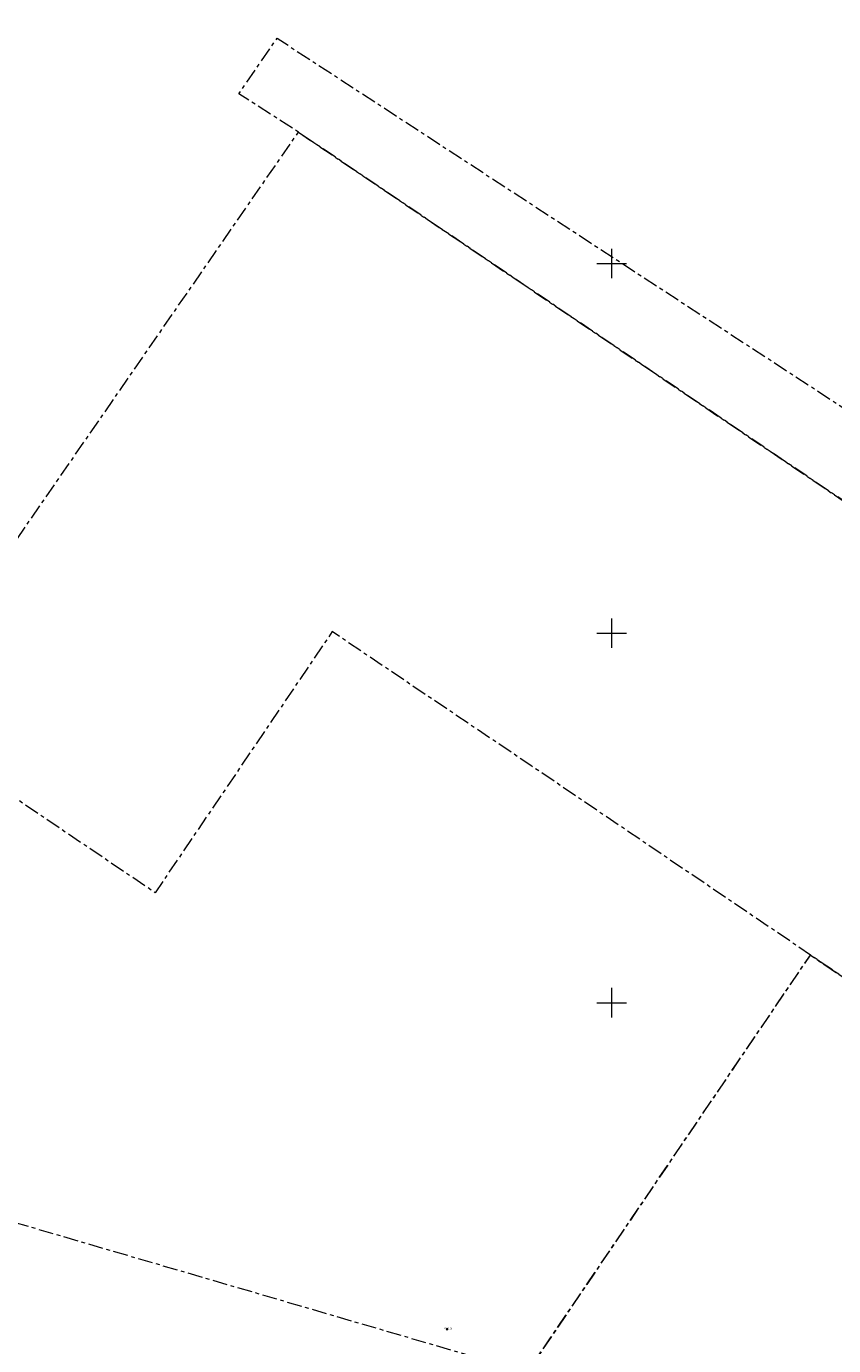
# Model space of a CAD drawing. Units: metres. Extents: x 529061 to 531938, y 6587171 to 6588961.
# Drawn here: x 530021 to 530130, y 6588404 to 6588582 of the extents above; entities that cross this region are included whole.
import ezdxf
from ezdxf.enums import TextEntityAlignment as Align

# ---------------------------------------------------------------- set-up
doc = ezdxf.new("R2010")
doc.units = ezdxf.units.M
doc.header["$MEASUREMENT"] = 0
doc.header["$PDMODE"] = 3
doc.header["$PDSIZE"] = 0.1
doc.linetypes.add('KATASTRIPIIR', pattern=[7, 4, -1, 1, -1])
doc.layers.get('0').update_dxf_attribs({"lineweight": 9})
for name, color, linetype, plot in [('MAAMUDEL-EH2000', 7, 'Continuous', False), ('MOOTKORG-EH2000', 7, 'Continuous', False), ('MOOTMPUNKT', 7, 'Continuous', False), ('MOOTNR', 7, 'Continuous', False)]:
    doc.layers.add(name, color=color, linetype=linetype, plot=plot)
doc.layers.add('PIIR', color=32, linetype='Continuous', lineweight=9)
doc.layers.add('VORK', color=7, linetype='Continuous', lineweight=9)

# ---------------------------------------------------------------- blocks, each defined once
blk = doc.blocks.new('VKORIS')
at = {"color": 0, "linetype": 'Continuous'}
for p, q in [((0, 4), (0, -4)), ((-4, 0), (4, 0))]:
    blk.add_line(p, q, dxfattribs=at)

msp = doc.modelspace()

# ---------------------------------------------------------------- linework, layer by layer
at = {"layer": 'MAAMUDEL-EH2000', "color": 0}
msp.add_point((530077.74, 6588405.84, 32.28), dxfattribs=at)
at = {"layer": 'MOOTMPUNKT', "color": 0}
msp.add_point((530077.74, 6588405.84), dxfattribs=at)
at = {"layer": 'PIIR', "color": 73, "linetype": 'KATASTRIPIIR', "ltscale": 0.5, "flags": 128}
msp.add_lwpolyline([(529074.13, 6588960.5), (529153.74, 6588961.06), (529181.18, 6588933.31), (529192.79, 6588918.22), (529200.65, 6588908.04), (529211.41, 6588904.98), (529288.11, 6588872.38), (529322.49, 6588862.93), (529343.41, 6588850.49), (529364.64, 6588837.35), (529380.29, 6588827.28), (529392.17, 6588819.2), (529414.85, 6588803.79), (529438.96, 6588787.4), (529469.76, 6588766.45), (529487.59, 6588754.31), (529504.1, 6588743.11), (529606.76, 6588674.2), (529626.35, 6588665.71), (529635.98, 6588659.48), (529684.44, 6588622.64), (529733.74, 6588581.27), (529775.11, 6588547.83), (529788, 6588537.07), (529812.94, 6588520.35), (529846.66, 6588496.26), (529865.22, 6588484.36), (529881.37, 6588475.01), (529893.83, 6588469.06), (529916.94, 6588462.5), (529986.21, 6588443.06), (529981.86, 6588431.19), (530009.95, 6588423.04), (530088.63, 6588400.02), (530139.04, 6588385.27), (530152.11, 6588381.45), (530155, 6588380.32), (530189.23, 6588367.05), (530227.13, 6588352.4), (530258.98, 6588340.06), (530285.73, 6588329.71), (530313.27, 6588319.05), (530315.12, 6588318.32), (530324.38, 6588314.07), (530361.15, 6588297.17), (530403.56, 6588277.69), (530410.63, 6588292.41), (530447.79, 6588275.94), (530441.1, 6588261.75), (530466.94, 6588250.51), (530473.28, 6588264.15), (530499.97, 6588251.45), (530493.19, 6588236.84), (530585.49, 6588192.79), (530586.72, 6588193.94), (530652.33, 6588162.2), (530679.97, 6588149.07), (530708.17, 6588137.71), (530778.17, 6588116.85), (530799.15, 6588112.95), (530875.98, 6588103.2), (530914.18, 6588099.61), (531001.21, 6588091.43), (531004.61, 6588091.2), (531081.9, 6588086.59), (531129.79, 6588088.51), (531170.72, 6588092.67), (531183.55, 6588094.6), (531283.27, 6588111.06), (531314.77, 6588121.4), (531349.53, 6588133.41), (531407.81, 6588163.31), (531508.46, 6588193.93), (531571.53, 6588206.93), (531604.45, 6588183.18), (531611.65, 6588174.05), (531615.47, 6588169.21), (531614, 6588148.68), (531617.83, 6588141.98), (531621.68, 6588141.33), (531624.1, 6588144.52), (531648.15, 6588133.1), (531658.2, 6588144.67), (531676.53, 6588142.54), (531695.48, 6588143.1), (531705.93, 6588147.51), (531710.87, 6588155.03), (531710.24, 6588160.01), (531706.64, 6588166.66), (531701.61, 6588168.62), (531680.03, 6588169.54), (531700.8, 6588193.7), (531744.52, 6588152.11), (531781.65, 6588215.75), (531805.17, 6588256.06), (531823.86, 6588288.1), (531826.38, 6588292.42), (531824.83, 6588293.91), (531902.8, 6588434.83), (531915.44, 6588454.09), (531938, 6588454.25), (531843.76, 6588283.35), (531759.01, 6588137.07), (531762.43, 6588129.96), (531752.4, 6588122.81), (531736.42, 6588109.82), (531693.72, 6588098.62), (531683.44, 6588095.73), (531663.37, 6588103.99), (531644.52, 6588115.46), (531620.4, 6588125.89), (531592.69, 6588138.62), (531558.13, 6588153.29), (531538.25, 6588156.56), (531524.31, 6588155.96), (531516.23, 6588156.28), (531471.37, 6588145.05), (531456.14, 6588140.01), (531456.75, 6588137.92), (531422.68, 6588125.76), (531407.14, 6588119.03), (531383.94, 6588111.36), (531364.95, 6588105.27), (531318.31, 6588095.44), (531307.46, 6588093.37), (531290.16, 6588090.56), (531249.61, 6588084.18), (531181.8, 6588074.98), (531172.44, 6588073.75), (531153.12, 6588071.68), (531134.02, 6588069.94), (531089.26, 6588067.65), (531081.18, 6588067.6), (531080.77, 6588063.83), (531065.38, 6588062.14), (531002.39, 6588062.48), (530943.44, 6588062), (530865.69, 6588070.84), (530871.85, 6588084.53), (530798.49, 6588093.13), (530796.99, 6588089.99), (530750.89, 6588098.71), (530742.09, 6588097.05), (530685.29, 6588121.17), (530638.09, 6588142.05), (530629.68, 6588131.59), (530594.71, 6588161.18), (530566.64, 6588175.18), (530571.34, 6588179.56), (530510.23, 6588208.37), (530486.34, 6588218.89), (530451.29, 6588234.98), (530406.69, 6588253.31), (530382.53, 6588265.98), (530333.65, 6588287.31), (530276.78, 6588313.34), (530193.74, 6588348.2), (530030.42, 6588396.34), (529972.22, 6588415.98), (529960.64, 6588420.03), (529878.56, 6588446.63), (529826.29, 6588473.27), (529796.45, 6588491.88), (529773.66, 6588508.51), (529725.71, 6588546.37), (529721.23, 6588540.59), (529652.62, 6588592.12), (529659.14, 6588600.79), (529595.22, 6588649.54), (529501.1, 6588714.06), (529492.06, 6588702.49), (529412.49, 6588753.69), (529363.97, 6588789.7), (529372.97, 6588799.6), (529320.01, 6588833.19), (529331.79, 6588808.89), (529328.86, 6588804.94), (529222.25, 6588858.58), (529150.69, 6588885.06), (529120.08, 6588898.63), (529126.85, 6588907.02), (529089.82, 6588918.13), (529083.61, 6588910.29), (529060.93, 6588917.87), (529074.13, 6588960.5)], dxfattribs=at)
msp.add_lwpolyline([(530132.98, 6588528.57), (530203.79, 6588480.8), (530198.21, 6588472.63), (530057.65, 6588567.76), (530049.6, 6588572.96), (530054.37, 6588579.9), (530054.78, 6588580.47), (530133.37, 6588529.15)], close=True, dxfattribs=at)
at = {"layer": 'PIIR', "color": 240, "linetype": 'KATASTRIPIIR', "ltscale": 0.5, "flags": 128}
msp.add_lwpolyline([(530057.65, 6588567.76), (530198.21, 6588472.63), (530168.26, 6588428.42), (530126.88, 6588456.46), (530089.23, 6588481.99), (530062.22, 6588500.2), (530038.28, 6588464.88), (530003.03, 6588488.75)], close=True, dxfattribs=at)
msp.add_lwpolyline([(530057.65, 6588567.76), (530198.21, 6588472.63), (530168.26, 6588428.42), (530126.88, 6588456.46), (530089.23, 6588481.99), (530062.22, 6588500.2), (530038.28, 6588464.88), (530003.03, 6588488.75), (530057.65, 6588567.76)], dxfattribs=at)
at = {"layer": 'PIIR', "color": 164, "linetype": 'KATASTRIPIIR', "ltscale": 0.5, "flags": 128}
msp.add_lwpolyline([(530168.26, 6588428.42), (530139.04, 6588385.27), (530088.58, 6588400.02), (530126.88, 6588456.46), (530168.26, 6588428.42)], dxfattribs=at)
msp.add_lwpolyline([(530168.26, 6588428.42), (530139.04, 6588385.27), (530088.63, 6588400.02), (530126.87, 6588456.46)], close=True, dxfattribs=at)

# ---------------------------------------------------------------- block references
at = {"layer": 'VORK', "xscale": 0.5, "yscale": 0.5, "zscale": 0.5}
for p in [(530100, 6588550), (530100, 6588500), (530100, 6588450)]:
    msp.add_blockref('VKORIS', p, dxfattribs=at)

# ---------------------------------------------------------------- texts
at = {"layer": 'MOOTKORG-EH2000', "color": 4}
msp.add_text('32.28', height=0.2, dxfattribs=at).set_placement((530077.74, 6588405.84, 32.86))
at = {"layer": 'MOOTNR', "color": 1}
msp.add_text('TP8', height=0.2, dxfattribs=at).set_placement((530077.69, 6588405.87), align=Align.RIGHT)

doc.saveas('drawing.dxf')
